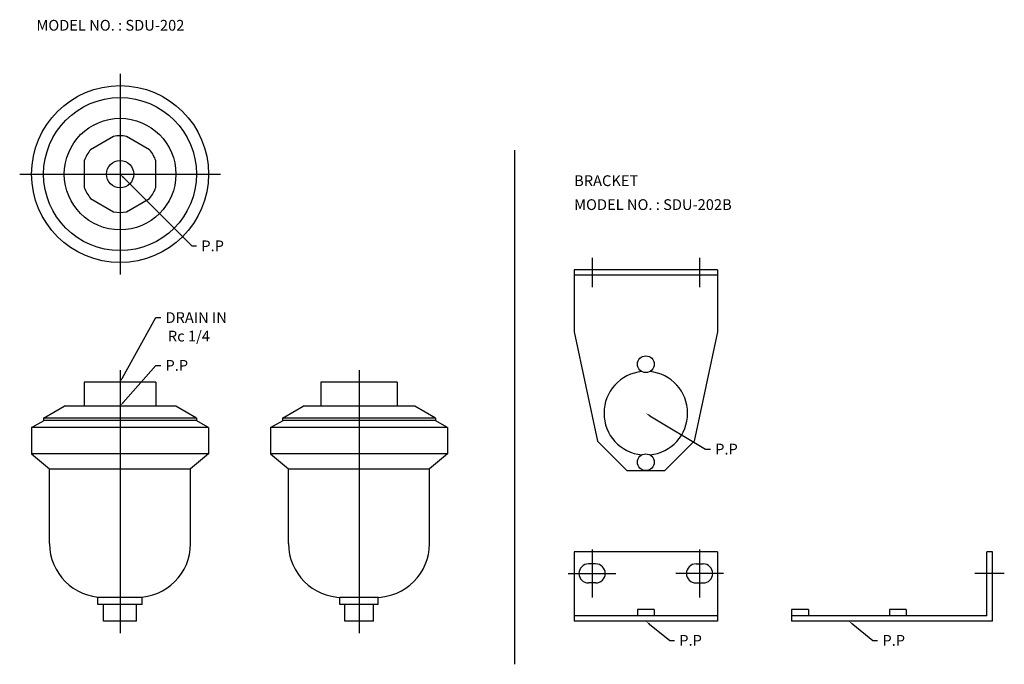
# Model space of a CAD drawing. Extents: x 23 to 435, y 15 to 285.
import ezdxf

# ---------------------------------------------------------------- set-up
doc = ezdxf.new("R2010")
doc.units = 0
doc.linetypes.add('CENTER', pattern=[0])
doc.layers.add('L-TYUSIN', color=1, linetype='CENTER')
doc.layers.add('L-ZISSEN', color=7, linetype='CONTINUOUS')

msp = doc.modelspace()

# ---------------------------------------------------------------- linework, layer by layer
at = {"layer": 'L-TYUSIN', "color": 0}
for p, q in [((65, 262), (65, 178)), ((230, 230), (230, 15)), ((23, 220), (107, 220)), ((262.5, 185), (262.5, 172.7)), ((307.5, 185), (307.5, 172.7)), ((65, 138), (65, 28)), ((165, 138), (165, 28)), ((262.5, 63), (262.5, 43)), ((307.5, 63), (307.5, 43)), ((252.5, 53), (272.5, 53)), ((317.5, 53), (297.5, 53)), ((435, 53), (422.7, 53))]:
    msp.add_line(p, q, dxfattribs=at)
at = {"layer": 'L-ZISSEN', "color": 0}
for p, q in [((62.32, 235.77), (52.68, 230.21)), ((77.32, 230.21), (67.68, 235.77)), ((50, 225.57), (50, 214.43)), ((80, 214.43), (80, 225.57)), ((66.41, 218.59), (95, 190)), ((52.68, 209.79), (62.32, 204.23)), ((67.68, 204.23), (77.32, 209.79)), ((95, 190), (97, 190)), ((315, 180), (255, 180)), ((255, 180), (255, 154)), ((315, 177.7), (255, 177.7)), ((315, 180), (315, 154)), ((65.97, 134.75), (80, 160)), ((80, 160), (82, 160)), ((255, 154), (264.72, 108.28)), ((315, 154), (305.28, 108.28)), ((66.32, 124.5), (80, 140)), ((80, 140), (82, 140)), ((80, 133), (50, 133)), ((50, 133), (50, 123)), ((80, 133), (80, 123)), ((181, 133), (149, 133)), ((149, 133), (149, 123)), ((181, 133), (181, 123)), ((33, 118), (41.66, 123)), ((88.34, 123), (41.66, 123)), ((97, 118), (88.34, 123)), ((133, 118), (141.66, 123)), ((188.34, 123), (141.66, 123)), ((197, 118), (188.34, 123)), ((28, 114), (33.2, 117)), ((33, 118), (33, 116.89)), ((97, 118), (33, 118)), ((96.8, 117), (33.2, 117)), ((102, 114), (96.8, 117)), ((97, 118), (97, 116.89)), ((128, 114), (133.2, 117)), ((197, 118), (133, 118)), ((133, 118), (133, 116.89)), ((196.8, 117), (133.2, 117)), ((202, 114), (196.8, 117)), ((197, 118), (197, 116.89)), ((286.71, 118.97), (310, 105)), ((28, 114), (28, 103)), ((102, 114), (28, 114)), ((102, 114), (102, 103)), ((202, 114), (128, 114)), ((128, 114), (128, 103)), ((202, 114), (202, 103)), ((277, 96), (264.72, 108.28)), ((293, 96), (305.28, 108.28)), ((28, 103), (35.5, 96.71)), ((102, 103), (28, 103)), ((102, 103), (94.5, 96.71)), ((202, 103), (128, 103)), ((128, 103), (135.5, 96.71)), ((202, 103), (194.5, 96.71)), ((310, 105), (312, 105)), ((35.5, 96.71), (94.5, 96.71)), ((35.5, 65.5), (35.5, 96.71)), ((94.5, 65.5), (94.5, 96.71)), ((135.5, 65.5), (135.5, 96.71)), ((135.5, 96.71), (194.5, 96.71)), ((194.5, 65.5), (194.5, 96.71)), ((277, 96), (293, 96)), ((255, 62), (255, 33)), ((315, 62), (255, 62)), ((315, 62), (315, 33)), ((430, 62), (427.7, 62)), ((427.7, 35.3), (427.7, 62)), ((430, 33), (430, 62)), ((264, 57), (261, 57)), ((306, 57), (309, 57)), ((264, 49), (261, 49)), ((306, 49), (309, 49)), ((74.24, 43), (55.76, 43)), ((55.76, 40), (55.76, 43)), ((74.24, 40), (74.24, 43)), ((173, 43), (157, 43)), ((157, 40), (157, 43)), ((173, 40), (173, 43)), ((74.24, 40), (55.76, 40)), ((58.07, 33), (58.07, 40)), ((71.93, 33), (71.93, 40)), ((173, 40), (157, 40)), ((159, 33), (159, 40)), ((171, 33), (171, 40)), ((281.5, 37.9), (281.5, 35.3)), ((288.5, 37.9), (281.5, 37.9)), ((288.5, 37.9), (288.5, 35.3)), ((353, 37.9), (346, 37.9)), ((346, 37.9), (346, 35.3)), ((353, 37.9), (353, 35.3)), ((387, 37.9), (387, 35.3)), ((394, 37.9), (387, 37.9)), ((394, 37.9), (394, 35.3)), ((71.93, 33), (58.07, 33)), ((171, 33), (159, 33)), ((315, 35.3), (255, 35.3)), ((315, 33), (255, 33)), ((427.7, 35.3), (346, 35.3)), ((346, 35.3), (346, 33)), ((430, 33), (346, 33)), ((286.56, 31.75), (295, 25)), ((371.56, 31.75), (380, 25)), ((295, 25), (297, 25)), ((380, 25), (382, 25))]:
    msp.add_line(p, q, dxfattribs=at)
for centre, radius in [((65, 220), 37), ((65, 220), 32), ((65, 220), 23.34), ((65, 220), 5.72), ((285, 140.5), 3.5), ((285, 99.5), 3.5)]:
    msp.add_circle(centre, radius, dxfattribs=at)
for centre, radius, start, end in [((65, 220), 16, 80.3641, 99.6359), ((65, 220), 16, 140.3641, 159.6359), ((65, 220), 16, 20.3641, 39.6359), ((65, 220), 16, 200.3641, 219.6359), ((65, 220), 16, 320.3641, 339.6359), ((65, 220), 16, 260.3641, 279.6359), ((285, 120), 17.5, 95.4555, 264.5445), ((285, 120), 17.5, 275.4555, 84.5445), ((58, 65.5), 22.5, 180, 270), ((72, 65.5), 22.5, 270, 0), ((158, 65.5), 22.5, 180, 270), ((172, 65.5), 22.5, 270, 0), ((261, 53), 4, 90, 270), ((264, 53), 4, 270, 90), ((306, 53), 4, 90, 270), ((309, 53), 4, 270, 90)]:
    msp.add_arc(centre, radius, start, end, dxfattribs=at)
for points in [[(66.18, 218.35), (66.65, 218.82), (65, 220)], [(66.26, 134.59), (65.68, 134.91), (65, 133)], [(66.57, 124.28), (66.07, 124.72), (65, 123)], [(286.54, 118.69), (286.89, 119.26), (285, 120)], [(286.35, 31.49), (286.77, 32.01), (285, 33)], [(371.35, 31.49), (371.77, 32.01), (370, 33)]]:
    msp.add_solid(points, dxfattribs=at)

# ---------------------------------------------------------------- texts
for s, p in [('MODEL NO. : SDU-202', (30, 280)), ('BRACKET', (255, 215)), ('MODEL NO. : SDU-202B', (255, 205)), ('P.P', (99, 187.75)), ('DRAIN IN', (84, 157.75)), ('Rc 1/4', (85, 150)), ('P.P', (84, 137.75)), ('P.P', (314, 102.75)), ('P.P', (299, 22.75)), ('P.P', (384, 22.75))]:
    msp.add_text(s, height=4.5, dxfattribs=at).set_placement(p)

doc.saveas('drawing.dxf')
